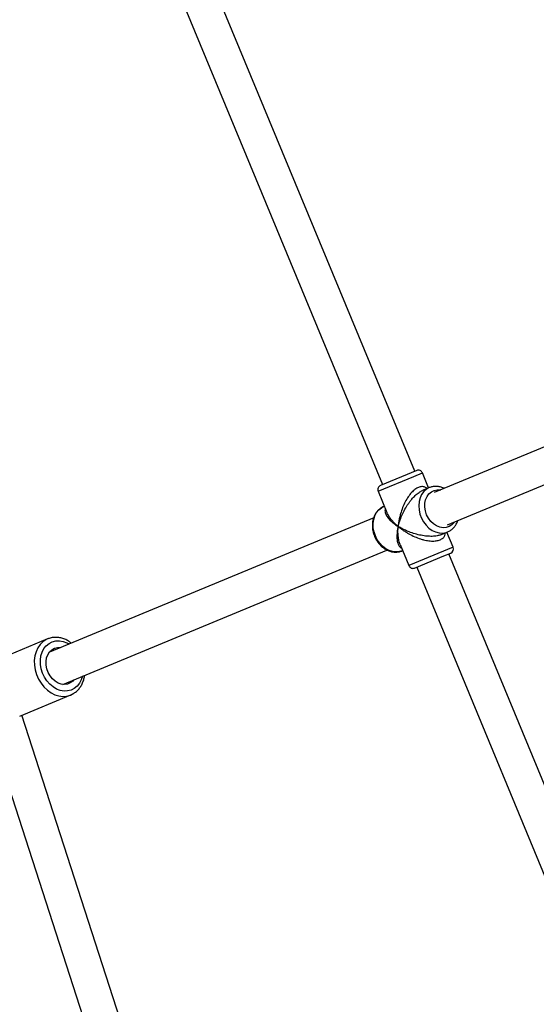
# Model space of a CAD drawing. Units: millimetres. Extents: x -4534 to 4839, y -3372 to 8938.
# Drawn here: x -2150 to -1913, y 3413 to 3865 of the extents above; entities that cross this region are included whole.
import ezdxf

# ---------------------------------------------------------------- set-up
doc = ezdxf.new("R2010")
doc.units = ezdxf.units.MM
doc.layers.add('Toestel 2D', color=7, linetype='Continuous', lineweight=20)

# ---------------------------------------------------------------- blocks, each defined once
blk = doc.blocks.new('BG-8145-RB')
at = {"layer": 'Toestel 2D', "lineweight": 25}
for points in [[(-1968.82, 3658.09), (-1968.82, 3658.09), (-2124.47, 4033.86), (-2124.47, 4033.86)], [(-2139.53, 4028.42), (-2139.53, 4028.42), (-1983.6, 3651.97), (-1983.6, 3651.97)], [(-1772.78, 3725.76), (-1772.78, 3725.76), (-1959.82, 3648.29), (-1959.82, 3648.29)], [(-1953.7, 3633.51), (-1953.7, 3633.51), (-1766.67, 3710.97), (-1766.67, 3710.97)], [(-1967.89, 3658.47), (-1967.89, 3658.47), (-1984.52, 3651.59), (-1984.52, 3651.59)], [(-1969.22, 3655.76), (-1969.22, 3655.76), (-1965.28, 3657.39), (-1965.28, 3657.39)], [(-1962.41, 3650.46), (-1962.41, 3650.46), (-1965.28, 3657.39), (-1965.28, 3657.39)], [(-1985.61, 3648.97), (-1985.61, 3648.97), (-1969.22, 3655.76), (-1969.22, 3655.76)], [(-1985.61, 3648.97), (-1985.61, 3648.97), (-1981.56, 3639.21), (-1981.56, 3639.21)], [(-1962.1, 3650.59), (-1962.1, 3650.59), (-1965.22, 3649.3), (-1965.22, 3649.3)], [(-1982.74, 3642.04), (-1982.74, 3642.04), (-1983.05, 3641.91), (-1983.05, 3641.91)], [(-1987.65, 3636.76), (-1987.65, 3636.76), (-2136.54, 3575.09), (-2136.54, 3575.09)], [(-1956.8, 3628.98), (-1956.8, 3628.98), (-1953.68, 3630.26), (-1953.68, 3630.26)], [(-1951.12, 3623.21), (-1951.12, 3623.21), (-1953.99, 3630.14), (-1953.99, 3630.14)], [(-1953.68, 3630.26), (-1953.68, 3630.26), (-1953.53, 3630.33), (-1953.53, 3630.33)], [(-2130.41, 3560.31), (-2130.41, 3560.31), (-1981.54, 3621.97), (-1981.54, 3621.97)], [(-1975.49, 3624.56), (-1975.49, 3624.56), (-1971.45, 3614.79), (-1971.45, 3614.79)], [(-1974.63, 3621.59), (-1974.63, 3621.59), (-1974.32, 3621.72), (-1974.32, 3621.72)], [(-1951.12, 3623.21), (-1951.12, 3623.21), (-1971.45, 3614.79), (-1971.45, 3614.79)], [(-1955.43, 3619.26), (-1955.43, 3619.26), (-1952.2, 3620.59), (-1952.2, 3620.59)], [(-1794.33, 3236.83), (-1794.33, 3236.83), (-1953.13, 3620.21), (-1953.13, 3620.21)], [(-1952.2, 3620.59), (-1951.18, 3621.02), (-1950.7, 3622.19), (-1951.12, 3623.21)], [(-1968.83, 3613.71), (-1968.83, 3613.71), (-1955.43, 3619.26), (-1955.43, 3619.26)], [(-1967.91, 3614.09), (-1967.91, 3614.09), (-1811.99, 3237.67), (-1811.99, 3237.67)], [(-2137.34, 3581.14), (-2137.34, 3581.14), (-2160.81, 3571.42), (-2160.81, 3571.42)], [(-2137.19, 3581.2), (-2137.19, 3581.2), (-2137.34, 3581.14), (-2137.34, 3581.14)], [(-2150.17, 3545.74), (-2150.17, 3545.74), (-2126.7, 3555.46), (-2126.7, 3555.46)], [(-2004.3, 3097.67), (-2004.3, 3097.67), (-2149.19, 3546.15), (-2149.19, 3546.15)], [(-2164.69, 3542.09), (-2164.69, 3542.09), (-2015.96, 3081.7), (-2015.96, 3081.7)]]:
    blk.add_open_spline(points, degree=3, dxfattribs=at)
for points, knots in [([(-1965.28, 3657.39), (-1965.48, 3657.88), (-1965.87, 3658.27), (-1966.36, 3658.47), (-1966.36, 3658.47), (-1966.85, 3658.68), (-1967.4, 3658.68), (-1967.89, 3658.47)], [0, 0, 0, 0, 0.333333, 0.333333, 0.333333, 0.333333, 1, 1, 1, 1]), ([(-1984.52, 3651.59), (-1985.01, 3651.38), (-1985.4, 3650.99), (-1985.61, 3650.5), (-1985.61, 3650.5), (-1985.81, 3650.01), (-1985.81, 3649.46), (-1985.61, 3648.97)], [0, 0, 0, 0, 0.333333, 0.333333, 0.333333, 0.333333, 1, 1, 1, 1]), ([(-1963.06, 3650.19), (-1963.4, 3650.44), (-1963.74, 3650.69), (-1964.13, 3650.84), (-1964.13, 3650.84), (-1964.57, 3651.01), (-1965.06, 3651.08), (-1965.58, 3651.05), (-1965.58, 3651.05), (-1966.07, 3651.02), (-1966.59, 3650.9), (-1967.11, 3650.68), (-1967.11, 3650.68), (-1967.64, 3650.46), (-1968.17, 3650.15), (-1968.69, 3649.76), (-1968.69, 3649.76), (-1969.25, 3649.34), (-1969.78, 3648.85), (-1970.28, 3648.3), (-1970.28, 3648.3), (-1970.81, 3647.72), (-1971.3, 3647.08), (-1971.75, 3646.42), (-1971.75, 3646.42), (-1972.27, 3645.66), (-1972.74, 3644.87), (-1973.16, 3644.05), (-1973.16, 3644.05), (-1973.61, 3643.19), (-1974, 3642.31), (-1974.35, 3641.43), (-1974.35, 3641.43), (-1974.72, 3640.49), (-1975.04, 3639.54), (-1975.31, 3638.6), (-1975.31, 3638.6), (-1975.49, 3637.97), (-1975.64, 3637.34), (-1975.78, 3636.72), (-1975.78, 3636.72), (-1975.92, 3636.11), (-1976.04, 3635.51), (-1976.13, 3634.91), (-1976.13, 3634.91), (-1976.24, 3634.19), (-1976.32, 3633.48), (-1976.4, 3632.76)], [0, 0, 0, 0, 0.076923, 0.076923, 0.076923, 0.076923, 0.153846, 0.153846, 0.153846, 0.153846, 0.230769, 0.230769, 0.230769, 0.230769, 0.307692, 0.307692, 0.307692, 0.307692, 0.384615, 0.384615, 0.384615, 0.384615, 0.461538, 0.461538, 0.461538, 0.461538, 0.538462, 0.538462, 0.538462, 0.538462, 0.615385, 0.615385, 0.615385, 0.615385, 0.692308, 0.692308, 0.692308, 0.692308, 0.769231, 0.769231, 0.769231, 0.769231, 0.846154, 0.846154, 0.846154, 0.846154, 1, 1, 1, 1]), ([(-1976.4, 3632.76), (-1976.27, 3633.27), (-1976.14, 3633.78), (-1975.98, 3634.29), (-1975.98, 3634.29), (-1975.88, 3634.66), (-1975.76, 3635.03), (-1975.63, 3635.4), (-1975.63, 3635.4), (-1975.47, 3635.87), (-1975.3, 3636.34), (-1975.11, 3636.81), (-1975.11, 3636.81), (-1974.94, 3637.23), (-1974.77, 3637.65), (-1974.58, 3638.07), (-1974.58, 3638.07), (-1974.2, 3638.93), (-1973.77, 3639.8), (-1973.29, 3640.66), (-1973.29, 3640.66), (-1972.85, 3641.47), (-1972.35, 3642.28), (-1971.82, 3643.08), (-1971.82, 3643.08), (-1971.56, 3643.47), (-1971.28, 3643.85), (-1971, 3644.23), (-1971, 3644.23), (-1970.73, 3644.58), (-1970.46, 3644.93), (-1970.17, 3645.27), (-1970.17, 3645.27), (-1969.66, 3645.89), (-1969.11, 3646.47), (-1968.53, 3647.02), (-1968.53, 3647.02), (-1967.98, 3647.54), (-1967.41, 3648.02), (-1966.83, 3648.4), (-1966.83, 3648.4), (-1966.29, 3648.76), (-1965.75, 3649.03), (-1965.22, 3649.3)], [0, 0, 0, 0, 0.083333, 0.083333, 0.083333, 0.083333, 0.166667, 0.166667, 0.166667, 0.166667, 0.25, 0.25, 0.25, 0.25, 0.333333, 0.333333, 0.333333, 0.333333, 0.416667, 0.416667, 0.416667, 0.416667, 0.5, 0.5, 0.5, 0.5, 0.583333, 0.583333, 0.583333, 0.583333, 0.666667, 0.666667, 0.666667, 0.666667, 0.75, 0.75, 0.75, 0.75, 0.833333, 0.833333, 0.833333, 0.833333, 1, 1, 1, 1]), ([(-1962.1, 3650.59), (-1962.1, 3650.59), (-1963.47, 3649.83), (-1963.47, 3649.83), (-1963.47, 3649.83), (-1963.47, 3649.83), (-1964.66, 3648.77), (-1964.66, 3648.77), (-1964.66, 3648.77), (-1964.66, 3648.77), (-1965.63, 3647.45), (-1965.63, 3647.45), (-1965.63, 3647.45), (-1965.63, 3647.45), (-1966.35, 3645.89), (-1966.35, 3645.89), (-1966.35, 3645.89), (-1966.35, 3645.89), (-1966.8, 3644.16), (-1966.8, 3644.16), (-1966.8, 3644.16), (-1966.8, 3644.16), (-1966.96, 3642.31), (-1966.96, 3642.31), (-1966.96, 3642.31), (-1966.96, 3642.31), (-1966.83, 3640.4), (-1966.83, 3640.4), (-1966.83, 3640.4), (-1966.83, 3640.4), (-1966.42, 3638.49), (-1966.42, 3638.49), (-1966.42, 3638.49), (-1966.42, 3638.49), (-1965.73, 3636.65), (-1965.73, 3636.65), (-1965.73, 3636.65), (-1965.73, 3636.65), (-1964.79, 3634.92), (-1964.79, 3634.92), (-1964.79, 3634.92), (-1964.79, 3634.92), (-1963.62, 3633.37), (-1963.62, 3633.37), (-1963.62, 3633.37), (-1963.62, 3633.37), (-1962.28, 3632.05), (-1962.28, 3632.05), (-1962.28, 3632.05), (-1962.28, 3632.05), (-1960.79, 3631), (-1960.79, 3631), (-1960.79, 3631), (-1960.79, 3631), (-1959.21, 3630.25), (-1959.21, 3630.25), (-1959.21, 3630.25), (-1959.21, 3630.25), (-1957.59, 3629.83), (-1957.59, 3629.83), (-1957.59, 3629.83), (-1957.59, 3629.83), (-1955.97, 3629.75), (-1955.97, 3629.75), (-1955.97, 3629.75), (-1955.97, 3629.75), (-1954.42, 3630.01), (-1954.42, 3630.01), (-1954.42, 3630.01), (-1954.42, 3630.01), (-1953.68, 3630.26), (-1953.68, 3630.26)], [0, 0, 0, 0, 0.052632, 0.052632, 0.052632, 0.052632, 0.105263, 0.105263, 0.105263, 0.105263, 0.157895, 0.157895, 0.157895, 0.157895, 0.210526, 0.210526, 0.210526, 0.210526, 0.263158, 0.263158, 0.263158, 0.263158, 0.315789, 0.315789, 0.315789, 0.315789, 0.368421, 0.368421, 0.368421, 0.368421, 0.421053, 0.421053, 0.421053, 0.421053, 0.473684, 0.473684, 0.473684, 0.473684, 0.526316, 0.526316, 0.526316, 0.526316, 0.578947, 0.578947, 0.578947, 0.578947, 0.631579, 0.631579, 0.631579, 0.631579, 0.684211, 0.684211, 0.684211, 0.684211, 0.736842, 0.736842, 0.736842, 0.736842, 0.789474, 0.789474, 0.789474, 0.789474, 0.842105, 0.842105, 0.842105, 0.842105, 0.894737, 0.894737, 0.894737, 0.894737, 1, 1, 1, 1]), ([(-1963.33, 3638.17), (-1963.33, 3638.17), (-1963.89, 3639.9), (-1963.89, 3639.9), (-1963.89, 3639.9), (-1963.89, 3639.9), (-1964.16, 3641.67), (-1964.16, 3641.67), (-1964.16, 3641.67), (-1964.16, 3641.67), (-1964.12, 3643.41), (-1964.12, 3643.41), (-1964.12, 3643.41), (-1964.12, 3643.41), (-1963.78, 3645.05), (-1963.78, 3645.05), (-1963.78, 3645.05), (-1963.78, 3645.05), (-1963.16, 3646.51), (-1963.16, 3646.51), (-1963.16, 3646.51), (-1963.16, 3646.51), (-1962.27, 3647.75), (-1962.27, 3647.75), (-1962.27, 3647.75), (-1962.27, 3647.75), (-1961.16, 3648.7), (-1961.16, 3648.7), (-1961.16, 3648.7), (-1961.16, 3648.7), (-1959.87, 3649.34), (-1959.87, 3649.34), (-1959.87, 3649.34), (-1959.87, 3649.34), (-1958.45, 3649.63), (-1958.45, 3649.63), (-1958.45, 3649.63), (-1958.45, 3649.63), (-1956.96, 3649.56), (-1956.96, 3649.56), (-1956.96, 3649.56), (-1956.96, 3649.56), (-1956.81, 3649.53), (-1956.81, 3649.53)], [0, 0, 0, 0, 0.083333, 0.083333, 0.083333, 0.083333, 0.166667, 0.166667, 0.166667, 0.166667, 0.25, 0.25, 0.25, 0.25, 0.333333, 0.333333, 0.333333, 0.333333, 0.416667, 0.416667, 0.416667, 0.416667, 0.5, 0.5, 0.5, 0.5, 0.583333, 0.583333, 0.583333, 0.583333, 0.666667, 0.666667, 0.666667, 0.666667, 0.75, 0.75, 0.75, 0.75, 0.833333, 0.833333, 0.833333, 0.833333, 1, 1, 1, 1]), ([(-1955.19, 3650.21), (-1955.3, 3650.26), (-1955.4, 3650.32), (-1955.5, 3650.38), (-1955.5, 3650.38), (-1956.02, 3650.65), (-1956.57, 3650.81), (-1957.12, 3650.93), (-1957.12, 3650.93), (-1957.67, 3651.06), (-1958.21, 3651.14), (-1958.76, 3651.17), (-1958.76, 3651.17), (-1959.3, 3651.19), (-1959.84, 3651.16), (-1960.37, 3651.08), (-1960.37, 3651.08), (-1960.85, 3651), (-1961.33, 3650.88), (-1961.79, 3650.71), (-1961.79, 3650.71), (-1961.9, 3650.67), (-1962, 3650.63), (-1962.1, 3650.59)], [0, 0, 0, 0, 0.142857, 0.142857, 0.142857, 0.142857, 0.285714, 0.285714, 0.285714, 0.285714, 0.428571, 0.428571, 0.428571, 0.428571, 0.571429, 0.571429, 0.571429, 0.571429, 0.714286, 0.714286, 0.714286, 0.714286, 1, 1, 1, 1]), ([(-1982.8, 3641.98), (-1982.92, 3641.94), (-1983.04, 3641.91), (-1983.16, 3641.87), (-1983.16, 3641.87), (-1983.65, 3641.69), (-1984.1, 3641.41), (-1984.52, 3641.11), (-1984.52, 3641.11), (-1984.94, 3640.8), (-1985.34, 3640.46), (-1985.7, 3640.09), (-1985.7, 3640.09), (-1986.06, 3639.71), (-1986.39, 3639.29), (-1986.68, 3638.84), (-1986.68, 3638.84), (-1986.98, 3638.38), (-1987.23, 3637.9), (-1987.45, 3637.39), (-1987.45, 3637.39), (-1987.66, 3636.88), (-1987.84, 3636.34), (-1987.97, 3635.78), (-1987.97, 3635.78), (-1988.1, 3635.22), (-1988.18, 3634.63), (-1988.23, 3634.04), (-1988.23, 3634.04), (-1988.27, 3633.45), (-1988.27, 3632.84), (-1988.22, 3632.24), (-1988.22, 3632.24), (-1988.17, 3631.63), (-1988.08, 3631.02), (-1987.94, 3630.41), (-1987.94, 3630.41), (-1987.81, 3629.84), (-1987.64, 3629.26), (-1987.43, 3628.71), (-1987.43, 3628.71), (-1987.37, 3628.56), (-1987.32, 3628.41), (-1987.26, 3628.26)], [0, 0, 0, 0, 0.083333, 0.083333, 0.083333, 0.083333, 0.166667, 0.166667, 0.166667, 0.166667, 0.25, 0.25, 0.25, 0.25, 0.333333, 0.333333, 0.333333, 0.333333, 0.416667, 0.416667, 0.416667, 0.416667, 0.5, 0.5, 0.5, 0.5, 0.583333, 0.583333, 0.583333, 0.583333, 0.666667, 0.666667, 0.666667, 0.666667, 0.75, 0.75, 0.75, 0.75, 0.833333, 0.833333, 0.833333, 0.833333, 1, 1, 1, 1]), ([(-1986.87, 3628.43), (-1986.87, 3628.43), (-1987.49, 3630.29), (-1987.49, 3630.29), (-1987.49, 3630.29), (-1987.49, 3630.29), (-1987.84, 3632.21), (-1987.84, 3632.21), (-1987.84, 3632.21), (-1987.84, 3632.21), (-1987.89, 3634.11), (-1987.89, 3634.11), (-1987.89, 3634.11), (-1987.89, 3634.11), (-1987.65, 3635.93), (-1987.65, 3635.93), (-1987.65, 3635.93), (-1987.65, 3635.93), (-1987.14, 3637.62), (-1987.14, 3637.62), (-1987.14, 3637.62), (-1987.14, 3637.62), (-1986.35, 3639.12), (-1986.35, 3639.12), (-1986.35, 3639.12), (-1986.35, 3639.12), (-1985.32, 3640.39), (-1985.32, 3640.39), (-1985.32, 3640.39), (-1985.32, 3640.39), (-1984.09, 3641.38), (-1984.09, 3641.38), (-1984.09, 3641.38), (-1984.09, 3641.38), (-1983.05, 3641.91), (-1983.05, 3641.91)], [0, 0, 0, 0, 0.1, 0.1, 0.1, 0.1, 0.2, 0.2, 0.2, 0.2, 0.3, 0.3, 0.3, 0.3, 0.4, 0.4, 0.4, 0.4, 0.5, 0.5, 0.5, 0.5, 0.6, 0.6, 0.6, 0.6, 0.7, 0.7, 0.7, 0.7, 0.8, 0.8, 0.8, 0.8, 1, 1, 1, 1]), ([(-1982.26, 3640.89), (-1982.34, 3640.66), (-1982.41, 3640.42), (-1982.44, 3640.19), (-1982.44, 3640.19), (-1982.51, 3639.72), (-1982.4, 3639.24), (-1982.22, 3638.77), (-1982.22, 3638.77), (-1982.04, 3638.26), (-1981.79, 3637.77), (-1981.47, 3637.28), (-1981.47, 3637.28), (-1981.13, 3636.75), (-1980.7, 3636.24), (-1980.21, 3635.74), (-1980.21, 3635.74), (-1979.89, 3635.4), (-1979.53, 3635.08), (-1979.16, 3634.75), (-1979.16, 3634.75), (-1978.79, 3634.44), (-1978.4, 3634.13), (-1977.99, 3633.83), (-1977.99, 3633.83), (-1977.48, 3633.46), (-1976.94, 3633.11), (-1976.4, 3632.76)], [0, 0, 0, 0, 0.125, 0.125, 0.125, 0.125, 0.25, 0.25, 0.25, 0.25, 0.375, 0.375, 0.375, 0.375, 0.5, 0.5, 0.5, 0.5, 0.625, 0.625, 0.625, 0.625, 0.75, 0.75, 0.75, 0.75, 1, 1, 1, 1]), ([(-1976.4, 3632.76), (-1976.81, 3633.13), (-1977.23, 3633.49), (-1977.62, 3633.86), (-1977.62, 3633.86), (-1977.9, 3634.13), (-1978.17, 3634.4), (-1978.43, 3634.67), (-1978.43, 3634.67), (-1978.75, 3635.01), (-1979.06, 3635.35), (-1979.35, 3635.7), (-1979.35, 3635.7), (-1979.6, 3636), (-1979.84, 3636.31), (-1980.07, 3636.63), (-1980.07, 3636.63), (-1980.54, 3637.26), (-1980.98, 3637.91), (-1981.27, 3638.56), (-1981.27, 3638.56), (-1981.36, 3638.78), (-1981.44, 3639), (-1981.52, 3639.22)], [0, 0, 0, 0, 0.142857, 0.142857, 0.142857, 0.142857, 0.285714, 0.285714, 0.285714, 0.285714, 0.428571, 0.428571, 0.428571, 0.428571, 0.571429, 0.571429, 0.571429, 0.571429, 0.714286, 0.714286, 0.714286, 0.714286, 1, 1, 1, 1]), ([(-1950.69, 3634.75), (-1950.69, 3634.75), (-1950.77, 3634.63), (-1950.77, 3634.63), (-1950.77, 3634.63), (-1950.77, 3634.63), (-1951.78, 3633.53), (-1951.78, 3633.53), (-1951.78, 3633.53), (-1951.78, 3633.53), (-1952.99, 3632.73), (-1952.99, 3632.73), (-1952.99, 3632.73), (-1952.99, 3632.73), (-1954.35, 3632.27), (-1954.35, 3632.27), (-1954.35, 3632.27), (-1954.35, 3632.27), (-1955.81, 3632.15), (-1955.81, 3632.15), (-1955.81, 3632.15), (-1955.81, 3632.15), (-1957.31, 3632.4), (-1957.31, 3632.4), (-1957.31, 3632.4), (-1957.31, 3632.4), (-1958.79, 3632.99), (-1958.79, 3632.99), (-1958.79, 3632.99), (-1958.79, 3632.99), (-1960.19, 3633.91), (-1960.19, 3633.91), (-1960.19, 3633.91), (-1960.19, 3633.91), (-1961.44, 3635.12), (-1961.44, 3635.12), (-1961.44, 3635.12), (-1961.44, 3635.12), (-1962.5, 3636.56), (-1962.5, 3636.56), (-1962.5, 3636.56), (-1962.5, 3636.56), (-1963.33, 3638.17), (-1963.33, 3638.17)], [0, 0, 0, 0, 0.083333, 0.083333, 0.083333, 0.083333, 0.166667, 0.166667, 0.166667, 0.166667, 0.25, 0.25, 0.25, 0.25, 0.333333, 0.333333, 0.333333, 0.333333, 0.416667, 0.416667, 0.416667, 0.416667, 0.5, 0.5, 0.5, 0.5, 0.583333, 0.583333, 0.583333, 0.583333, 0.666667, 0.666667, 0.666667, 0.666667, 0.75, 0.75, 0.75, 0.75, 0.833333, 0.833333, 0.833333, 0.833333, 1, 1, 1, 1]), ([(-1953.52, 3630.35), (-1953.47, 3630.37), (-1953.41, 3630.39), (-1953.36, 3630.41), (-1953.36, 3630.41), (-1952.87, 3630.59), (-1952.44, 3630.89), (-1952.03, 3631.21), (-1952.03, 3631.21), (-1951.61, 3631.53), (-1951.22, 3631.88), (-1950.87, 3632.26), (-1950.87, 3632.26), (-1950.52, 3632.65), (-1950.21, 3633.09), (-1949.92, 3633.54), (-1949.92, 3633.54), (-1949.63, 3634), (-1949.37, 3634.49), (-1949.19, 3635.02), (-1949.19, 3635.02), (-1949.15, 3635.15), (-1949.11, 3635.29), (-1949.07, 3635.42)], [0, 0, 0, 0, 0.142857, 0.142857, 0.142857, 0.142857, 0.285714, 0.285714, 0.285714, 0.285714, 0.428571, 0.428571, 0.428571, 0.428571, 0.571429, 0.571429, 0.571429, 0.571429, 0.714286, 0.714286, 0.714286, 0.714286, 1, 1, 1, 1]), ([(-1976.4, 3632.76), (-1976.51, 3632.26), (-1976.62, 3631.76), (-1976.7, 3631.28), (-1976.7, 3631.28), (-1976.77, 3630.93), (-1976.82, 3630.59), (-1976.86, 3630.25), (-1976.86, 3630.25), (-1976.91, 3629.83), (-1976.95, 3629.41), (-1976.97, 3629.01), (-1976.97, 3629.01), (-1976.99, 3628.65), (-1977, 3628.3), (-1976.99, 3627.96), (-1976.99, 3627.96), (-1976.98, 3627.26), (-1976.92, 3626.6), (-1976.79, 3625.98), (-1976.79, 3625.98), (-1976.68, 3625.41), (-1976.51, 3624.87), (-1976.27, 3624.4), (-1976.27, 3624.4), (-1976.16, 3624.17), (-1976.02, 3623.95), (-1975.88, 3623.75), (-1975.88, 3623.75), (-1975.75, 3623.56), (-1975.6, 3623.38), (-1975.42, 3623.24), (-1975.42, 3623.24), (-1975.24, 3623.09), (-1975.02, 3622.98), (-1974.8, 3622.87)], [0, 0, 0, 0, 0.1, 0.1, 0.1, 0.1, 0.2, 0.2, 0.2, 0.2, 0.3, 0.3, 0.3, 0.3, 0.4, 0.4, 0.4, 0.4, 0.5, 0.5, 0.5, 0.5, 0.6, 0.6, 0.6, 0.6, 0.7, 0.7, 0.7, 0.7, 0.8, 0.8, 0.8, 0.8, 1, 1, 1, 1]), ([(-1975.45, 3624.57), (-1975.55, 3624.78), (-1975.65, 3625), (-1975.74, 3625.22), (-1975.74, 3625.22), (-1976, 3625.88), (-1976.15, 3626.65), (-1976.26, 3627.43), (-1976.26, 3627.43), (-1976.34, 3627.96), (-1976.4, 3628.49), (-1976.44, 3629.04), (-1976.44, 3629.04), (-1976.48, 3629.57), (-1976.5, 3630.12), (-1976.49, 3630.68), (-1976.49, 3630.68), (-1976.49, 3631.37), (-1976.44, 3632.06), (-1976.4, 3632.76)], [0, 0, 0, 0, 0.166667, 0.166667, 0.166667, 0.166667, 0.333333, 0.333333, 0.333333, 0.333333, 0.5, 0.5, 0.5, 0.5, 0.666667, 0.666667, 0.666667, 0.666667, 1, 1, 1, 1]), ([(-1956.8, 3628.98), (-1957.37, 3628.78), (-1957.94, 3628.59), (-1958.57, 3628.47), (-1958.57, 3628.47), (-1959.25, 3628.33), (-1959.99, 3628.26), (-1960.75, 3628.24), (-1960.75, 3628.24), (-1961.55, 3628.22), (-1962.35, 3628.25), (-1963.15, 3628.32), (-1963.15, 3628.32), (-1964.07, 3628.4), (-1964.98, 3628.53), (-1965.86, 3628.71), (-1965.86, 3628.71), (-1966.81, 3628.89), (-1967.73, 3629.11), (-1968.62, 3629.37), (-1968.62, 3629.37), (-1969.57, 3629.64), (-1970.48, 3629.96), (-1971.36, 3630.29), (-1971.36, 3630.29), (-1971.94, 3630.52), (-1972.51, 3630.76), (-1973.07, 3631.01), (-1973.07, 3631.01), (-1973.61, 3631.25), (-1974.13, 3631.5), (-1974.64, 3631.77), (-1974.64, 3631.77), (-1975.25, 3632.09), (-1975.82, 3632.43), (-1976.4, 3632.76)], [0, 0, 0, 0, 0.1, 0.1, 0.1, 0.1, 0.2, 0.2, 0.2, 0.2, 0.3, 0.3, 0.3, 0.3, 0.4, 0.4, 0.4, 0.4, 0.5, 0.5, 0.5, 0.5, 0.6, 0.6, 0.6, 0.6, 0.7, 0.7, 0.7, 0.7, 0.8, 0.8, 0.8, 0.8, 1, 1, 1, 1]), ([(-1976.4, 3632.76), (-1975.96, 3632.41), (-1975.52, 3632.05), (-1975.06, 3631.71), (-1975.06, 3631.71), (-1974.74, 3631.46), (-1974.4, 3631.22), (-1974.06, 3630.99), (-1974.06, 3630.99), (-1973.63, 3630.69), (-1973.18, 3630.41), (-1972.73, 3630.13), (-1972.73, 3630.13), (-1972.33, 3629.88), (-1971.92, 3629.64), (-1971.5, 3629.41), (-1971.5, 3629.41), (-1970.64, 3628.93), (-1969.75, 3628.49), (-1968.82, 3628.08), (-1968.82, 3628.08), (-1967.95, 3627.7), (-1967.05, 3627.36), (-1966.12, 3627.07), (-1966.12, 3627.07), (-1965.67, 3626.93), (-1965.22, 3626.79), (-1964.76, 3626.68), (-1964.76, 3626.68), (-1964.33, 3626.57), (-1963.89, 3626.47), (-1963.46, 3626.39), (-1963.46, 3626.39), (-1962.67, 3626.24), (-1961.87, 3626.14), (-1961.09, 3626.1), (-1961.09, 3626.1), (-1960.35, 3626.07), (-1959.62, 3626.1), (-1958.93, 3626.19), (-1958.93, 3626.19), (-1958.29, 3626.29), (-1957.69, 3626.44), (-1957.16, 3626.66), (-1957.16, 3626.66), (-1956.64, 3626.88), (-1956.19, 3627.16), (-1955.82, 3627.48), (-1955.82, 3627.48), (-1955.43, 3627.83), (-1955.13, 3628.22), (-1954.94, 3628.65), (-1954.94, 3628.65), (-1954.78, 3629.04), (-1954.71, 3629.45), (-1954.64, 3629.87)], [0, 0, 0, 0, 0.066667, 0.066667, 0.066667, 0.066667, 0.133333, 0.133333, 0.133333, 0.133333, 0.2, 0.2, 0.2, 0.2, 0.266667, 0.266667, 0.266667, 0.266667, 0.333333, 0.333333, 0.333333, 0.333333, 0.4, 0.4, 0.4, 0.4, 0.466667, 0.466667, 0.466667, 0.466667, 0.533333, 0.533333, 0.533333, 0.533333, 0.6, 0.6, 0.6, 0.6, 0.666667, 0.666667, 0.666667, 0.666667, 0.733333, 0.733333, 0.733333, 0.733333, 0.8, 0.8, 0.8, 0.8, 0.866667, 0.866667, 0.866667, 0.866667, 1, 1, 1, 1]), ([(-1987.26, 3628.26), (-1987.12, 3627.95), (-1986.98, 3627.63), (-1986.82, 3627.32), (-1986.82, 3627.32), (-1986.54, 3626.76), (-1986.22, 3626.23), (-1985.86, 3625.72), (-1985.86, 3625.72), (-1985.5, 3625.21), (-1985.11, 3624.73), (-1984.69, 3624.29), (-1984.69, 3624.29), (-1984.26, 3623.84), (-1983.81, 3623.43), (-1983.33, 3623.07), (-1983.33, 3623.07), (-1982.86, 3622.7), (-1982.36, 3622.38), (-1981.84, 3622.1), (-1981.84, 3622.1), (-1981.32, 3621.83), (-1980.79, 3621.6), (-1980.25, 3621.43), (-1980.25, 3621.43), (-1979.71, 3621.25), (-1979.16, 3621.13), (-1978.61, 3621.06), (-1978.61, 3621.06), (-1978.07, 3621), (-1977.53, 3620.99), (-1976.99, 3621.03), (-1976.99, 3621.03), (-1976.45, 3621.06), (-1975.93, 3621.15), (-1975.43, 3621.31), (-1975.43, 3621.31), (-1975.09, 3621.42), (-1974.77, 3621.56), (-1974.45, 3621.7)], [0, 0, 0, 0, 0.090909, 0.090909, 0.090909, 0.090909, 0.181818, 0.181818, 0.181818, 0.181818, 0.272727, 0.272727, 0.272727, 0.272727, 0.363636, 0.363636, 0.363636, 0.363636, 0.454545, 0.454545, 0.454545, 0.454545, 0.545455, 0.545455, 0.545455, 0.545455, 0.636364, 0.636364, 0.636364, 0.636364, 0.727273, 0.727273, 0.727273, 0.727273, 0.818182, 0.818182, 0.818182, 0.818182, 1, 1, 1, 1]), ([(-1974.63, 3621.59), (-1974.63, 3621.59), (-1975.74, 3621.23), (-1975.74, 3621.23), (-1975.74, 3621.23), (-1975.74, 3621.23), (-1977.32, 3621.06), (-1977.32, 3621.06), (-1977.32, 3621.06), (-1977.32, 3621.06), (-1978.94, 3621.23), (-1978.94, 3621.23), (-1978.94, 3621.23), (-1978.94, 3621.23), (-1980.55, 3621.73), (-1980.55, 3621.73), (-1980.55, 3621.73), (-1980.55, 3621.73), (-1982.12, 3622.56), (-1982.12, 3622.56), (-1982.12, 3622.56), (-1982.12, 3622.56), (-1983.57, 3623.68), (-1983.57, 3623.68), (-1983.57, 3623.68), (-1983.57, 3623.68), (-1984.88, 3625.07), (-1984.88, 3625.07), (-1984.88, 3625.07), (-1984.88, 3625.07), (-1985.99, 3626.66), (-1985.99, 3626.66), (-1985.99, 3626.66), (-1985.99, 3626.66), (-1986.87, 3628.43), (-1986.87, 3628.43)], [0, 0, 0, 0, 0.1, 0.1, 0.1, 0.1, 0.2, 0.2, 0.2, 0.2, 0.3, 0.3, 0.3, 0.3, 0.4, 0.4, 0.4, 0.4, 0.5, 0.5, 0.5, 0.5, 0.6, 0.6, 0.6, 0.6, 0.7, 0.7, 0.7, 0.7, 0.8, 0.8, 0.8, 0.8, 1, 1, 1, 1]), ([(-1971.45, 3614.79), (-1971.24, 3614.3), (-1970.86, 3613.91), (-1970.37, 3613.71), (-1970.37, 3613.71), (-1969.88, 3613.5), (-1969.32, 3613.5), (-1968.83, 3613.71)], [0, 0, 0, 0, 0.333333, 0.333333, 0.333333, 0.333333, 1, 1, 1, 1]), ([(-2137.34, 3581.14), (-2137.34, 3581.14), (-2138.02, 3580.82), (-2138.02, 3580.82), (-2138.02, 3580.82), (-2138.02, 3580.82), (-2139.51, 3579.85), (-2139.51, 3579.85), (-2139.51, 3579.85), (-2139.51, 3579.85), (-2140.81, 3578.57), (-2140.81, 3578.57), (-2140.81, 3578.57), (-2140.81, 3578.57), (-2141.87, 3577.03), (-2141.87, 3577.03), (-2141.87, 3577.03), (-2141.87, 3577.03), (-2142.68, 3575.26), (-2142.68, 3575.26), (-2142.68, 3575.26), (-2142.68, 3575.26), (-2143.22, 3573.32), (-2143.22, 3573.32), (-2143.22, 3573.32), (-2143.22, 3573.32), (-2143.46, 3571.24), (-2143.46, 3571.24), (-2143.46, 3571.24), (-2143.46, 3571.24), (-2143.41, 3569.08), (-2143.41, 3569.08), (-2143.41, 3569.08), (-2143.41, 3569.08), (-2143.06, 3566.91), (-2143.06, 3566.91), (-2143.06, 3566.91), (-2143.06, 3566.91), (-2142.43, 3564.77), (-2142.43, 3564.77), (-2142.43, 3564.77), (-2142.43, 3564.77), (-2141.53, 3562.72), (-2141.53, 3562.72), (-2141.53, 3562.72), (-2141.53, 3562.72), (-2140.38, 3560.82), (-2140.38, 3560.82), (-2140.38, 3560.82), (-2140.38, 3560.82), (-2139.02, 3559.11), (-2139.02, 3559.11), (-2139.02, 3559.11), (-2139.02, 3559.11), (-2137.47, 3557.64), (-2137.47, 3557.64), (-2137.47, 3557.64), (-2137.47, 3557.64), (-2135.78, 3556.45), (-2135.78, 3556.45), (-2135.78, 3556.45), (-2135.78, 3556.45), (-2134, 3555.56), (-2134, 3555.56), (-2134, 3555.56), (-2134, 3555.56), (-2132.16, 3555), (-2132.16, 3555), (-2132.16, 3555), (-2132.16, 3555), (-2130.32, 3554.79), (-2130.32, 3554.79), (-2130.32, 3554.79), (-2130.32, 3554.79), (-2128.52, 3554.93), (-2128.52, 3554.93), (-2128.52, 3554.93), (-2128.52, 3554.93), (-2126.91, 3555.37), (-2126.91, 3555.37)], [0, 0, 0, 0, 0.047619, 0.047619, 0.047619, 0.047619, 0.095238, 0.095238, 0.095238, 0.095238, 0.142857, 0.142857, 0.142857, 0.142857, 0.190476, 0.190476, 0.190476, 0.190476, 0.238095, 0.238095, 0.238095, 0.238095, 0.285714, 0.285714, 0.285714, 0.285714, 0.333333, 0.333333, 0.333333, 0.333333, 0.380952, 0.380952, 0.380952, 0.380952, 0.428571, 0.428571, 0.428571, 0.428571, 0.47619, 0.47619, 0.47619, 0.47619, 0.52381, 0.52381, 0.52381, 0.52381, 0.571429, 0.571429, 0.571429, 0.571429, 0.619048, 0.619048, 0.619048, 0.619048, 0.666667, 0.666667, 0.666667, 0.666667, 0.714286, 0.714286, 0.714286, 0.714286, 0.761905, 0.761905, 0.761905, 0.761905, 0.809524, 0.809524, 0.809524, 0.809524, 0.857143, 0.857143, 0.857143, 0.857143, 0.904762, 0.904762, 0.904762, 0.904762, 1, 1, 1, 1]), ([(-2138.8, 3563.58), (-2138.8, 3563.58), (-2139.69, 3565.45), (-2139.69, 3565.45), (-2139.69, 3565.45), (-2139.69, 3565.45), (-2140.31, 3567.42), (-2140.31, 3567.42), (-2140.31, 3567.42), (-2140.31, 3567.42), (-2140.64, 3569.44), (-2140.64, 3569.44), (-2140.64, 3569.44), (-2140.64, 3569.44), (-2140.68, 3571.44), (-2140.68, 3571.44), (-2140.68, 3571.44), (-2140.68, 3571.44), (-2140.41, 3573.35), (-2140.41, 3573.35), (-2140.41, 3573.35), (-2140.41, 3573.35), (-2139.86, 3575.12), (-2139.86, 3575.12), (-2139.86, 3575.12), (-2139.86, 3575.12), (-2139.04, 3576.71), (-2139.04, 3576.71), (-2139.04, 3576.71), (-2139.04, 3576.71), (-2137.97, 3578.05), (-2137.97, 3578.05), (-2137.97, 3578.05), (-2137.97, 3578.05), (-2136.68, 3579.11), (-2136.68, 3579.11), (-2136.68, 3579.11), (-2136.68, 3579.11), (-2135.22, 3579.85), (-2135.22, 3579.85), (-2135.22, 3579.85), (-2135.22, 3579.85), (-2133.63, 3580.26), (-2133.63, 3580.26), (-2133.63, 3580.26), (-2133.63, 3580.26), (-2131.95, 3580.32), (-2131.95, 3580.32), (-2131.95, 3580.32), (-2131.95, 3580.32), (-2130.24, 3580.03), (-2130.24, 3580.03), (-2130.24, 3580.03), (-2130.24, 3580.03), (-2128.55, 3579.39), (-2128.55, 3579.39), (-2128.55, 3579.39), (-2128.55, 3579.39), (-2127.52, 3578.83), (-2127.52, 3578.83)], [0, 0, 0, 0, 0.0625, 0.0625, 0.0625, 0.0625, 0.125, 0.125, 0.125, 0.125, 0.1875, 0.1875, 0.1875, 0.1875, 0.25, 0.25, 0.25, 0.25, 0.3125, 0.3125, 0.3125, 0.3125, 0.375, 0.375, 0.375, 0.375, 0.4375, 0.4375, 0.4375, 0.4375, 0.5, 0.5, 0.5, 0.5, 0.5625, 0.5625, 0.5625, 0.5625, 0.625, 0.625, 0.625, 0.625, 0.6875, 0.6875, 0.6875, 0.6875, 0.75, 0.75, 0.75, 0.75, 0.8125, 0.8125, 0.8125, 0.8125, 0.875, 0.875, 0.875, 0.875, 1, 1, 1, 1]), ([(-2126.48, 3579.26), (-2126.9, 3579.57), (-2127.31, 3579.88), (-2127.74, 3580.15), (-2127.74, 3580.15), (-2128.3, 3580.5), (-2128.88, 3580.78), (-2129.48, 3581.02), (-2129.48, 3581.02), (-2130.07, 3581.26), (-2130.67, 3581.46), (-2131.28, 3581.6), (-2131.28, 3581.6), (-2131.88, 3581.74), (-2132.49, 3581.83), (-2133.1, 3581.86), (-2133.1, 3581.86), (-2133.69, 3581.89), (-2134.29, 3581.86), (-2134.88, 3581.79), (-2134.88, 3581.79), (-2135.47, 3581.73), (-2136.05, 3581.62), (-2136.59, 3581.42), (-2136.59, 3581.42), (-2136.79, 3581.34), (-2136.98, 3581.26), (-2137.17, 3581.17)], [0, 0, 0, 0, 0.125, 0.125, 0.125, 0.125, 0.25, 0.25, 0.25, 0.25, 0.375, 0.375, 0.375, 0.375, 0.5, 0.5, 0.5, 0.5, 0.625, 0.625, 0.625, 0.625, 0.75, 0.75, 0.75, 0.75, 1, 1, 1, 1]), ([(-2125.24, 3562.45), (-2125.24, 3562.45), (-2125.79, 3561.84), (-2125.79, 3561.84), (-2125.79, 3561.84), (-2125.79, 3561.84), (-2126.93, 3560.99), (-2126.93, 3560.99), (-2126.93, 3560.99), (-2126.93, 3560.99), (-2128.22, 3560.46), (-2128.22, 3560.46), (-2128.22, 3560.46), (-2128.22, 3560.46), (-2129.62, 3560.27), (-2129.62, 3560.27), (-2129.62, 3560.27), (-2129.62, 3560.27), (-2131.08, 3560.42), (-2131.08, 3560.42), (-2131.08, 3560.42), (-2131.08, 3560.42), (-2132.53, 3560.92), (-2132.53, 3560.92), (-2132.53, 3560.92), (-2132.53, 3560.92), (-2133.91, 3561.74), (-2133.91, 3561.74), (-2133.91, 3561.74), (-2133.91, 3561.74), (-2135.16, 3562.85), (-2135.16, 3562.85), (-2135.16, 3562.85), (-2135.16, 3562.85), (-2136.25, 3564.2), (-2136.25, 3564.2), (-2136.25, 3564.2), (-2136.25, 3564.2), (-2137.11, 3565.74), (-2137.11, 3565.74), (-2137.11, 3565.74), (-2137.11, 3565.74), (-2137.72, 3567.4), (-2137.72, 3567.4), (-2137.72, 3567.4), (-2137.72, 3567.4), (-2138.04, 3569.12), (-2138.04, 3569.12), (-2138.04, 3569.12), (-2138.04, 3569.12), (-2138.08, 3570.82), (-2138.08, 3570.82), (-2138.08, 3570.82), (-2138.08, 3570.82), (-2137.82, 3572.44), (-2137.82, 3572.44), (-2137.82, 3572.44), (-2137.82, 3572.44), (-2137.28, 3573.91), (-2137.28, 3573.91), (-2137.28, 3573.91), (-2137.28, 3573.91), (-2136.47, 3575.17), (-2136.47, 3575.17), (-2136.47, 3575.17), (-2136.47, 3575.17), (-2135.44, 3576.17), (-2135.44, 3576.17), (-2135.44, 3576.17), (-2135.44, 3576.17), (-2134.22, 3576.86), (-2134.22, 3576.86), (-2134.22, 3576.86), (-2134.22, 3576.86), (-2132.86, 3577.22), (-2132.86, 3577.22), (-2132.86, 3577.22), (-2132.86, 3577.22), (-2131.43, 3577.24), (-2131.43, 3577.24), (-2131.43, 3577.24), (-2131.43, 3577.24), (-2131.36, 3577.23), (-2131.36, 3577.23)], [0, 0, 0, 0, 0.045455, 0.045455, 0.045455, 0.045455, 0.090909, 0.090909, 0.090909, 0.090909, 0.136364, 0.136364, 0.136364, 0.136364, 0.181818, 0.181818, 0.181818, 0.181818, 0.227273, 0.227273, 0.227273, 0.227273, 0.272727, 0.272727, 0.272727, 0.272727, 0.318182, 0.318182, 0.318182, 0.318182, 0.363636, 0.363636, 0.363636, 0.363636, 0.409091, 0.409091, 0.409091, 0.409091, 0.454545, 0.454545, 0.454545, 0.454545, 0.5, 0.5, 0.5, 0.5, 0.545455, 0.545455, 0.545455, 0.545455, 0.590909, 0.590909, 0.590909, 0.590909, 0.636364, 0.636364, 0.636364, 0.636364, 0.681818, 0.681818, 0.681818, 0.681818, 0.727273, 0.727273, 0.727273, 0.727273, 0.772727, 0.772727, 0.772727, 0.772727, 0.818182, 0.818182, 0.818182, 0.818182, 0.863636, 0.863636, 0.863636, 0.863636, 0.909091, 0.909091, 0.909091, 0.909091, 1, 1, 1, 1]), ([(-2121.39, 3564.04), (-2121.39, 3564.04), (-2121.91, 3562.42), (-2121.91, 3562.42), (-2121.91, 3562.42), (-2121.91, 3562.42), (-2122.73, 3560.83), (-2122.73, 3560.83), (-2122.73, 3560.83), (-2122.73, 3560.83), (-2123.8, 3559.49), (-2123.8, 3559.49), (-2123.8, 3559.49), (-2123.8, 3559.49), (-2125.09, 3558.43), (-2125.09, 3558.43), (-2125.09, 3558.43), (-2125.09, 3558.43), (-2126.55, 3557.69), (-2126.55, 3557.69), (-2126.55, 3557.69), (-2126.55, 3557.69), (-2128.15, 3557.28), (-2128.15, 3557.28), (-2128.15, 3557.28), (-2128.15, 3557.28), (-2129.82, 3557.22), (-2129.82, 3557.22), (-2129.82, 3557.22), (-2129.82, 3557.22), (-2131.53, 3557.51), (-2131.53, 3557.51), (-2131.53, 3557.51), (-2131.53, 3557.51), (-2133.22, 3558.15), (-2133.22, 3558.15), (-2133.22, 3558.15), (-2133.22, 3558.15), (-2134.84, 3559.1), (-2134.84, 3559.1), (-2134.84, 3559.1), (-2134.84, 3559.1), (-2136.34, 3560.35), (-2136.34, 3560.35), (-2136.34, 3560.35), (-2136.34, 3560.35), (-2137.67, 3561.86), (-2137.67, 3561.86), (-2137.67, 3561.86), (-2137.67, 3561.86), (-2138.8, 3563.58), (-2138.8, 3563.58)], [0, 0, 0, 0, 0.071429, 0.071429, 0.071429, 0.071429, 0.142857, 0.142857, 0.142857, 0.142857, 0.214286, 0.214286, 0.214286, 0.214286, 0.285714, 0.285714, 0.285714, 0.285714, 0.357143, 0.357143, 0.357143, 0.357143, 0.428571, 0.428571, 0.428571, 0.428571, 0.5, 0.5, 0.5, 0.5, 0.571429, 0.571429, 0.571429, 0.571429, 0.642857, 0.642857, 0.642857, 0.642857, 0.714286, 0.714286, 0.714286, 0.714286, 0.785714, 0.785714, 0.785714, 0.785714, 0.857143, 0.857143, 0.857143, 0.857143, 1, 1, 1, 1]), ([(-2125.12, 3556.32), (-2125.03, 3556.38), (-2124.93, 3556.43), (-2124.84, 3556.49), (-2124.84, 3556.49), (-2124.35, 3556.79), (-2123.92, 3557.19), (-2123.51, 3557.62), (-2123.51, 3557.62), (-2123.11, 3558.05), (-2122.73, 3558.5), (-2122.38, 3558.99), (-2122.38, 3558.99), (-2122.04, 3559.48), (-2121.73, 3560.01), (-2121.47, 3560.56), (-2121.47, 3560.56), (-2121.21, 3561.12), (-2120.99, 3561.71), (-2120.79, 3562.31), (-2120.79, 3562.31), (-2120.6, 3562.92), (-2120.43, 3563.55), (-2120.37, 3564.21), (-2120.37, 3564.21), (-2120.36, 3564.3), (-2120.35, 3564.39), (-2120.35, 3564.48)], [0, 0, 0, 0, 0.125, 0.125, 0.125, 0.125, 0.25, 0.25, 0.25, 0.25, 0.375, 0.375, 0.375, 0.375, 0.5, 0.5, 0.5, 0.5, 0.625, 0.625, 0.625, 0.625, 0.75, 0.75, 0.75, 0.75, 1, 1, 1, 1]), ([(-2126.91, 3555.37), (-2126.91, 3555.37), (-2126.82, 3555.41), (-2126.82, 3555.41), (-2126.82, 3555.41), (-2126.82, 3555.41), (-2125.25, 3556.23), (-2125.25, 3556.23)], [0, 0, 0, 0, 0.333333, 0.333333, 0.333333, 0.333333, 1, 1, 1, 1])]:
    blk.add_open_spline(points, degree=3, knots=knots, dxfattribs=at)

msp = doc.modelspace()

# ---------------------------------------------------------------- block references
msp.add_blockref('BG-8145-RB', (0, 0))

doc.saveas('drawing.dxf')
